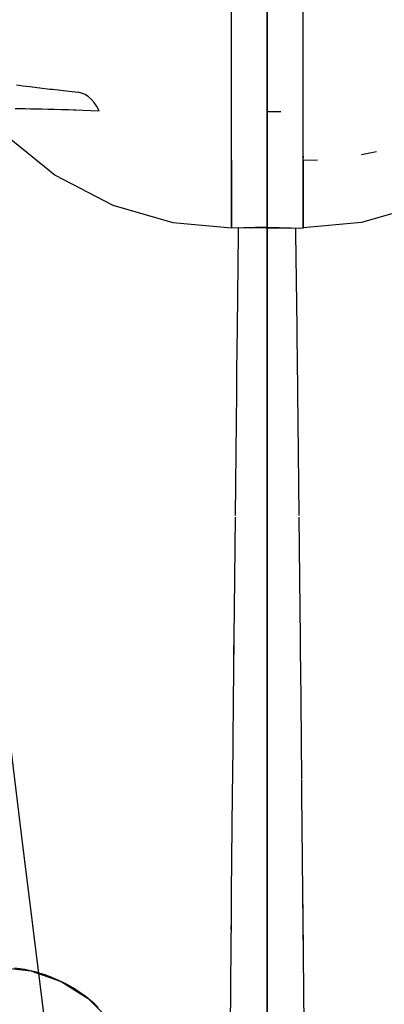
# Model space of a CAD drawing. Units: millimetres. Extents: x -1787 to 17859, y -373 to 12712.
# Drawn here: x 7720 to 7736, y 2291 to 2335 of the extents above; entities that cross this region are included whole.
import ezdxf

# ---------------------------------------------------------------- set-up
doc = ezdxf.new("R2010")
doc.units = ezdxf.units.MM
doc.layers.add('______', color=7, linetype='Continuous')
doc.dimstyles.new('Qitele', dxfattribs={"dimscale": 85, "dimtxt": 4, "dimasz": 5, "dimexe": 4, "dimexo": 0, "dimgap": 3, "dimtad": 1, "dimdec": 0, "dimrnd": 10, "dimzin": 1, "dimtxsty": 'Standard', "dimblk": 'OBLIQUE', "dimcen": 5, "dimdle": 4, "dimclrd": 256, "dimclre": 256, "dimclrt": 256, "dimadec": 0, "dimazin": 0, "dimtfac": 1, "dimtdec": 0, "dimtmove": 0, "dimatfit": 3, "dimldrblk": 'OBLIQUE', "dimfxl": 6, "dimfxlon": 1, "dimlwd": 40, "dimlwe": 30, "dimarcsym": 0})

# ---------------------------------------------------------------- blocks, each defined once
blk = doc.blocks.new('_Oblique')
at = {"color": 0, "linetype": 'ByBlock', "lineweight": -2}
blk.add_line((-0.5, -0.5), (0.5, 0.5), dxfattribs=at)
blk = doc.blocks.new('*D8')
at = {"lineweight": 40, "transparency": 16777216}
blk.add_line((2342.485, 9459.33), (2342.485, 1862.331), dxfattribs=at)
at = {"lineweight": 30, "transparency": 16777216}
for p, q in [((2852.485, 9119.33), (2002.485, 9119.33)), ((2852.485, 2202.331), (2002.485, 2202.331))]:
    blk.add_line(p, q, dxfattribs=at)
at = {"layer": 'Defpoints', "color": 0, "transparency": 16777216}
for p in [(8649.328, 9119.33), (2342.485, 2202.331), (7693.777, 2202.331)]:
    blk.add_point(p, dxfattribs=at)
at = {"lineweight": 40, "transparency": 16777216, "xscale": 425, "yscale": 425, "zscale": 425}
for p, rotation in [((2342.485, 9119.33), 90), ((2342.485, 2202.331), 270)]:
    blk.add_blockref('_Oblique', p, dxfattribs=dict(at, rotation=rotation))
at = {"transparency": 16777216, "insert": (1909.881, 5751.214), "char_height": 340, "attachment_point": 5, "rotation": 90}
blk.add_mtext('6920', dxfattribs=at)
blk = doc.blocks.new('*D9')
at = {"lineweight": 40, "transparency": 16777216}
blk.add_line((1560.366, 354.028), (1560.366, 11005.724), dxfattribs=at)
at = {"lineweight": 30, "transparency": 16777216}
for p, q in [((2070.366, 10665.724), (1220.366, 10665.724)), ((2070.366, 694.028), (1220.366, 694.028))]:
    blk.add_line(p, q, dxfattribs=at)
at = {"layer": 'Defpoints', "color": 0, "transparency": 16777216}
for p in [(1560.366, 10665.724), (8664.909, 10665.724), (7689.677, 694.028)]:
    blk.add_point(p, dxfattribs=at)
at = {"lineweight": 40, "transparency": 16777216, "xscale": 425, "yscale": 425, "zscale": 425}
for p, rotation in [((1560.366, 10665.724), 90), ((1560.366, 694.028), 270)]:
    blk.add_blockref('_Oblique', p, dxfattribs=dict(at, rotation=rotation))
at = {"transparency": 16777216, "insert": (1127.762, 5751.214), "char_height": 340, "attachment_point": 5, "rotation": 90}
blk.add_mtext('9970', dxfattribs=at)

msp = doc.modelspace()

# ---------------------------------------------------------------- linework, layer by layer
at = {"layer": '______'}
for p, q in [((7731.159, 2325.629), (7731.159, 2341.162)), ((7731.159, 2325.629), (7731.159, 2341.162)), ((7729.559, 2333.929), (7729.559, 2335.527)), ((7729.559, 2332.68), (7729.559, 2335.365)), ((7731.159, 2335.527), (7731.159, 2333.929)), ((7731.159, 2335.527), (7731.159, 2333.929)), ((7732.759, 2333.929), (7732.759, 2335.527)), ((7732.759, 2332.68), (7732.759, 2335.365)), ((7729.559, 2332.505), (7729.559, 2333.929)), ((7731.159, 2333.929), (7731.159, 2332.505)), ((7731.159, 2333.929), (7731.159, 2332.505)), ((7732.759, 2332.505), (7732.759, 2333.929)), ((7729.559, 2331.515), (7729.559, 2332.68)), ((7732.759, 2331.515), (7732.759, 2332.68)), ((7729.559, 2331.244), (7729.559, 2332.505)), ((7731.159, 2332.505), (7731.159, 2331.244)), ((7731.159, 2332.505), (7731.159, 2331.244)), ((7732.759, 2331.244), (7732.759, 2332.505)), ((7719.945, 2331.719), (7720.24, 2331.679)), ((7720.24, 2331.679), (7720.383, 2331.66)), ((7720.383, 2331.66), (7720.549, 2331.638)), ((7720.549, 2331.638), (7720.871, 2331.598)), ((7720.871, 2331.598), (7721.208, 2331.557)), ((7721.208, 2331.557), (7721.455, 2331.528)), ((7721.455, 2331.528), (7721.56, 2331.516)), ((7721.56, 2331.516), (7721.924, 2331.475)), ((7721.924, 2331.475), (7722.304, 2331.434)), ((7722.304, 2331.434), (7722.698, 2331.392)), ((7722.858, 2331.351), (7722.698, 2331.392)), ((7723.013, 2331.282), (7722.858, 2331.351)), ((7729.559, 2330.468), (7729.559, 2331.515)), ((7732.759, 2330.468), (7732.759, 2331.515)), ((7723.161, 2331.187), (7723.013, 2331.282)), ((7723.299, 2331.065), (7723.161, 2331.187)), ((7723.426, 2330.919), (7723.299, 2331.065)), ((7723.541, 2330.751), (7723.426, 2330.919)), ((7729.559, 2330.135), (7729.559, 2331.244)), ((7731.159, 2331.244), (7731.159, 2330.135)), ((7731.159, 2331.244), (7731.159, 2330.135)), ((7731.159, 2330.465), (7731.159, 2331.102)), ((7731.159, 2330.465), (7731.159, 2331.102)), ((7731.159, 2331.093), (7731.159, 2331.076)), ((7731.159, 2331.093), (7731.159, 2331.076)), ((7731.159, 2331.076), (7731.159, 2331.052)), ((7731.159, 2331.076), (7731.159, 2331.052)), ((7731.159, 2331.052), (7731.159, 2331.02)), ((7731.159, 2331.052), (7731.159, 2331.02)), ((7731.159, 2331.02), (7731.159, 2330.982)), ((7731.159, 2331.02), (7731.159, 2330.982)), ((7731.159, 2330.982), (7731.159, 2330.937)), ((7731.159, 2330.982), (7731.159, 2330.937)), ((7731.159, 2330.937), (7731.159, 2330.885)), ((7731.159, 2330.937), (7731.159, 2330.885)), ((7731.159, 2330.885), (7731.159, 2330.826)), ((7731.159, 2330.885), (7731.159, 2330.826)), ((7732.759, 2330.135), (7732.759, 2331.244)), ((7719.884, 2330.654), (7720.101, 2330.653)), ((7720.101, 2330.653), (7720.33, 2330.651)), ((7720.33, 2330.651), (7720.569, 2330.647)), ((7720.569, 2330.647), (7720.628, 2330.646)), ((7720.628, 2330.646), (7720.821, 2330.643)), ((7720.821, 2330.643), (7721.085, 2330.638)), ((7721.085, 2330.638), (7721.361, 2330.631)), ((7721.361, 2330.631), (7721.495, 2330.628)), ((7721.495, 2330.628), (7721.65, 2330.624)), ((7721.65, 2330.624), (7721.951, 2330.616)), ((7721.951, 2330.616), (7722.265, 2330.608)), ((7722.265, 2330.608), (7722.495, 2330.601)), ((7722.495, 2330.601), (7722.592, 2330.598)), ((7722.592, 2330.598), (7722.93, 2330.587)), ((7722.93, 2330.587), (7723.28, 2330.574)), ((7723.28, 2330.574), (7723.642, 2330.561)), ((7723.642, 2330.561), (7723.541, 2330.751)), ((7729.559, 2328.704), (7729.559, 2330.468)), ((7731.159, 2330.826), (7731.159, 2330.761)), ((7731.159, 2330.826), (7731.159, 2330.761)), ((7731.159, 2330.761), (7731.159, 2330.69)), ((7731.159, 2330.761), (7731.159, 2330.69)), ((7731.159, 2330.69), (7731.159, 2330.613)), ((7731.159, 2330.69), (7731.159, 2330.613)), ((7731.159, 2330.53), (7731.159, 2330.613)), ((7731.159, 2330.53), (7731.159, 2330.613)), ((7731.159, 2330.53), (7731.768, 2330.53)), ((7731.159, 2330.53), (7731.159, 2327.526)), ((7731.159, 2330.53), (7731.159, 2327.526)), ((7731.159, 2329.788), (7731.159, 2330.465)), ((7731.159, 2329.788), (7731.159, 2330.465)), ((7732.759, 2328.704), (7732.759, 2330.468)), ((7729.559, 2329.168), (7729.559, 2330.135)), ((7731.159, 2330.135), (7731.159, 2329.168)), ((7731.159, 2330.135), (7731.159, 2329.168)), ((7732.759, 2329.168), (7732.759, 2330.135)), ((7719.377, 2329.543), (7721.679, 2327.673)), ((7731.159, 2329.094), (7731.159, 2329.788)), ((7731.159, 2329.094), (7731.159, 2329.788)), ((7729.559, 2328.331), (7729.559, 2329.168)), ((7731.159, 2329.168), (7731.159, 2328.331)), ((7731.159, 2329.168), (7731.159, 2328.331)), ((7732.759, 2328.331), (7732.759, 2329.168)), ((7729.559, 2327.976), (7729.559, 2328.704)), ((7731.159, 2328.401), (7731.159, 2329.094)), ((7731.159, 2328.401), (7731.159, 2329.094)), ((7732.759, 2327.976), (7732.759, 2328.704)), ((7735.379, 2328.594), (7736.049, 2328.734)), ((7729.559, 2328.354), (7729.559, 2327.852)), ((7729.559, 2328.354), (7729.559, 2326.7)), ((7729.559, 2327.612), (7729.559, 2328.331)), ((7731.159, 2327.73), (7731.159, 2328.401)), ((7731.159, 2327.73), (7731.159, 2328.401)), ((7731.159, 2328.331), (7731.159, 2327.612)), ((7731.159, 2328.331), (7731.159, 2327.612)), ((7732.759, 2328.354), (7732.781, 2328.528)), ((7732.759, 2328.354), (7733.401, 2328.368)), ((7732.759, 2328.354), (7732.759, 2327.852)), ((7732.759, 2328.354), (7732.759, 2326.7)), ((7732.759, 2327.612), (7732.759, 2328.331)), ((7729.559, 2327.342), (7729.559, 2327.976)), ((7729.559, 2327.852), (7729.559, 2327.371)), ((7732.759, 2327.342), (7732.759, 2327.976)), ((7732.759, 2327.852), (7732.759, 2327.371)), ((7721.679, 2327.673), (7724.258, 2326.337)), ((7729.559, 2326.908), (7729.559, 2327.612)), ((7729.559, 2327.371), (7729.559, 2326.921)), ((7729.559, 2326.338), (7729.559, 2327.342)), ((7731.159, 2327.101), (7731.159, 2327.73)), ((7731.159, 2327.101), (7731.159, 2327.73)), ((7731.159, 2327.612), (7731.159, 2326.7)), ((7731.159, 2327.612), (7731.159, 2326.7)), ((7731.159, 2327.526), (7731.159, 2324.515)), ((7731.159, 2327.526), (7731.159, 2324.515)), ((7732.759, 2326.908), (7732.759, 2327.612)), ((7732.759, 2327.371), (7732.759, 2326.921)), ((7732.759, 2326.338), (7732.759, 2327.342)), ((7729.559, 2326.921), (7729.559, 2326.509)), ((7729.559, 2326.343), (7729.559, 2326.908)), ((7731.159, 2326.535), (7731.159, 2327.101)), ((7731.159, 2326.535), (7731.159, 2327.101)), ((7732.759, 2326.921), (7732.759, 2326.509)), ((7732.759, 2326.343), (7732.759, 2326.908)), ((7729.559, 2326.7), (7729.559, 2325.57)), ((7729.559, 2326.509), (7729.559, 2326.143)), ((7731.159, 2326.7), (7731.159, 2326.034)), ((7731.159, 2326.7), (7731.159, 2326.034)), ((7731.159, 2326.053), (7731.159, 2326.535)), ((7731.159, 2326.053), (7731.159, 2326.535)), ((7732.759, 2326.7), (7732.759, 2325.57)), ((7732.759, 2326.509), (7732.759, 2326.143)), ((7724.258, 2326.337), (7726.939, 2325.566)), ((7729.559, 2325.91), (7729.559, 2326.343)), ((7729.559, 2325.681), (7729.559, 2326.338)), ((7729.559, 2326.143), (7729.559, 2325.832)), ((7731.159, 2325.673), (7731.159, 2326.053)), ((7731.159, 2325.673), (7731.159, 2326.053)), ((7731.159, 2326.034), (7731.159, 2325.593)), ((7731.159, 2326.034), (7731.159, 2325.593)), ((7732.759, 2325.91), (7732.759, 2326.343)), ((7732.759, 2325.681), (7732.759, 2326.338)), ((7732.759, 2326.143), (7732.759, 2325.832)), ((7738.06, 2326.337), (7735.379, 2325.566)), ((7729.559, 2325.599), (7729.559, 2325.91)), ((7729.559, 2325.832), (7729.559, 2325.585)), ((7729.559, 2325.351), (7729.559, 2325.681)), ((7729.559, 2325.402), (7729.559, 2325.599)), ((7729.559, 2325.585), (7729.559, 2325.411)), ((7731.159, 2325.417), (7731.159, 2325.673)), ((7731.159, 2325.417), (7731.159, 2325.673)), ((7731.159, 2310.096), (7731.159, 2325.629)), ((7731.159, 2310.096), (7731.159, 2325.629)), ((7731.159, 2325.593), (7731.159, 2325.356)), ((7731.159, 2325.593), (7731.159, 2325.356)), ((7732.759, 2325.599), (7732.759, 2325.91)), ((7732.759, 2325.832), (7732.759, 2325.585)), ((7732.759, 2325.351), (7732.759, 2325.681)), ((7732.759, 2325.402), (7732.759, 2325.599)), ((7732.759, 2325.585), (7732.759, 2325.411)), ((7726.939, 2325.566), (7729.559, 2325.326)), ((7729.559, 2325.57), (7729.559, 2325.326)), ((7729.559, 2325.411), (7729.559, 2325.316)), ((7729.559, 2325.31), (7729.559, 2325.402)), ((7731.159, 2325.356), (7729.559, 2325.31)), ((7729.559, 2325.326), (7729.559, 2325.351)), ((7731.159, 2325.305), (7729.721, 2325.315)), ((7729.874, 2325.087), (7729.877, 2325.314)), ((7731.159, 2325.305), (7731.159, 2325.417)), ((7731.159, 2325.305), (7731.159, 2325.417)), ((7731.159, 2325.356), (7731.159, 2325.305)), ((7731.159, 2325.356), (7732.759, 2325.31)), ((7731.159, 2325.356), (7731.159, 2325.305)), ((7731.159, 2325.305), (7732.597, 2325.315)), ((7732.443, 2325.087), (7732.441, 2325.314)), ((7732.759, 2325.57), (7732.759, 2325.326)), ((7735.379, 2325.566), (7732.759, 2325.326)), ((7732.759, 2325.411), (7732.759, 2325.316)), ((7732.759, 2325.31), (7732.759, 2325.402)), ((7732.759, 2325.326), (7732.759, 2325.351)), ((7729.825, 2320.868), (7729.874, 2325.087)), ((7732.493, 2320.868), (7732.443, 2325.087)), ((7731.159, 2324.515), (7731.159, 2321.501)), ((7731.159, 2324.515), (7731.159, 2321.501)), ((7731.159, 2321.501), (7731.159, 2318.484)), ((7731.159, 2321.501), (7731.159, 2318.484)), ((7729.803, 2318.94), (7729.825, 2320.868)), ((7732.514, 2318.948), (7732.493, 2320.868)), ((7729.795, 2318.197), (7729.8, 2318.635)), ((7729.798, 2318.505), (7729.804, 2318.957)), ((7732.519, 2318.505), (7732.514, 2318.957)), ((7729.792, 2317.93), (7729.798, 2318.505)), ((7731.159, 2318.484), (7731.159, 2315.466)), ((7731.159, 2318.484), (7731.159, 2315.466)), ((7732.526, 2317.91), (7732.519, 2318.505)), ((7729.778, 2316.664), (7729.792, 2317.918)), ((7732.54, 2316.664), (7732.526, 2317.912)), ((7729.733, 2312.465), (7729.778, 2316.664)), ((7732.585, 2312.465), (7732.54, 2316.664)), ((7731.159, 2315.466), (7731.159, 2312.449)), ((7731.159, 2315.466), (7731.159, 2312.449)), ((7729.689, 2308.286), (7729.732, 2312.379)), ((7731.159, 2312.449), (7731.159, 2309.436)), ((7731.159, 2312.449), (7731.159, 2309.436)), ((7732.629, 2308.286), (7732.586, 2312.379)), ((7731.159, 2294.562), (7731.159, 2310.096)), ((7731.159, 2294.562), (7731.159, 2310.096)), ((7731.159, 2309.436), (7731.159, 2306.427)), ((7731.159, 2309.436), (7731.159, 2306.427)), ((7720.168, 2298.208), (7718.846, 2309.058)), ((7729.677, 2307.022), (7729.689, 2308.286)), ((7732.641, 2307.022), (7732.629, 2308.286)), ((7729.648, 2304.13), (7729.676, 2306.937)), ((7729.669, 2306.29), (7729.677, 2307.02)), ((7732.649, 2306.29), (7732.641, 2307.02)), ((7729.661, 2305.492), (7729.669, 2306.29)), ((7731.159, 2306.427), (7731.159, 2303.425)), ((7731.159, 2306.427), (7731.159, 2303.425)), ((7732.655, 2305.589), (7732.649, 2306.29)), ((7732.67, 2304.13), (7732.655, 2305.608)), ((7729.614, 2300.663), (7729.648, 2304.13)), ((7732.704, 2300.685), (7732.67, 2304.13)), ((7731.159, 2303.425), (7731.159, 2300.432)), ((7731.159, 2303.425), (7731.159, 2300.432)), ((7729.61, 2300.243), (7729.614, 2300.681)), ((7732.708, 2300.243), (7732.704, 2300.659)), ((7729.607, 2300), (7729.609, 2300.133)), ((7729.609, 2300.152), (7729.61, 2300.243)), ((7731.159, 2300.432), (7731.159, 2297.449)), ((7731.159, 2300.432), (7731.159, 2297.449)), ((7732.709, 2300.129), (7732.708, 2300.243)), ((7732.711, 2300), (7732.709, 2300.155)), ((7729.566, 2295.631), (7729.607, 2300)), ((7732.752, 2295.631), (7732.711, 2300)), ((7721.516, 2287.36), (7720.168, 2298.208)), ((7731.159, 2297.449), (7731.159, 2294.479)), ((7731.159, 2297.449), (7731.159, 2294.479)), ((7729.558, 2294.811), (7729.566, 2295.631)), ((7732.792, 2291.298), (7732.752, 2295.631)), ((7729.553, 2294.252), (7729.559, 2294.823)), ((7732.765, 2294.252), (7732.757, 2295.064)), ((7729.55, 2293.929), (7729.554, 2294.351)), ((7731.159, 2279.029), (7731.159, 2294.562)), ((7731.159, 2279.029), (7731.159, 2294.562)), ((7731.159, 2294.479), (7731.159, 2291.522)), ((7731.159, 2294.479), (7731.159, 2291.522)), ((7729.545, 2293.355), (7729.553, 2294.252)), ((7732.775, 2293.172), (7732.765, 2294.252)), ((7729.526, 2291.298), (7729.545, 2293.359)), ((7719.159, 2292.256), (7720.583, 2292.096)), ((7720.091, 2292.188), (7719.859, 2292.218)), ((7720.321, 2292.15), (7720.091, 2292.188)), ((7720.551, 2292.103), (7720.321, 2292.15)), ((7720.778, 2292.048), (7720.551, 2292.103)), ((7720.583, 2292.096), (7721.936, 2291.623)), ((7721.003, 2291.985), (7720.778, 2292.048)), ((7721.225, 2291.914), (7721.003, 2291.985)), ((7721.445, 2291.834), (7721.225, 2291.914)), ((7721.662, 2291.747), (7721.445, 2291.834)), ((7721.875, 2291.651), (7721.662, 2291.747)), ((7722.085, 2291.548), (7721.875, 2291.651)), ((7721.936, 2291.623), (7723.149, 2290.86)), ((7722.291, 2291.438), (7722.085, 2291.548)), ((7722.493, 2291.32), (7722.291, 2291.438)), ((7722.69, 2291.194), (7722.493, 2291.32)), ((7729.487, 2287.005), (7729.526, 2291.298)), ((7731.159, 2291.522), (7731.159, 2288.582)), ((7731.159, 2291.522), (7731.159, 2288.582)), ((7732.81, 2289.283), (7732.792, 2291.298)), ((7722.883, 2291.061), (7722.69, 2291.194)), ((7723.07, 2290.922), (7722.883, 2291.061)), ((7723.253, 2290.776), (7723.07, 2290.922)), ((7723.149, 2290.86), (7724.163, 2289.847)), ((7723.43, 2290.623), (7723.253, 2290.776)), ((7723.601, 2290.464), (7723.43, 2290.623))]:
    msp.add_line(p, q, dxfattribs=at)

# ---------------------------------------------------------------- dimensions: what is measured, and where the dimension line sits
at = {"color": 0}
for base, p1, p2, picture, middle in [((1560.366, 10665.724), (7689.677, 694.028), (8664.909, 10665.724), '*D9', (1560.366, 5751.214)), ((2342.485, 2202.331), (8649.328, 9119.33), (7693.777, 2202.331), '*D8', (2342.485, 5751.214))]:
    dim = msp.add_linear_dim(base=base, p1=p1, p2=p2, angle=270, dimstyle='Qitele', dxfattribs=at)
    dim.commit()
    dim.dimension.update_dxf_attribs({"geometry": picture, "text_midpoint": middle, "dimtype": 160})

doc.saveas('drawing.dxf')
